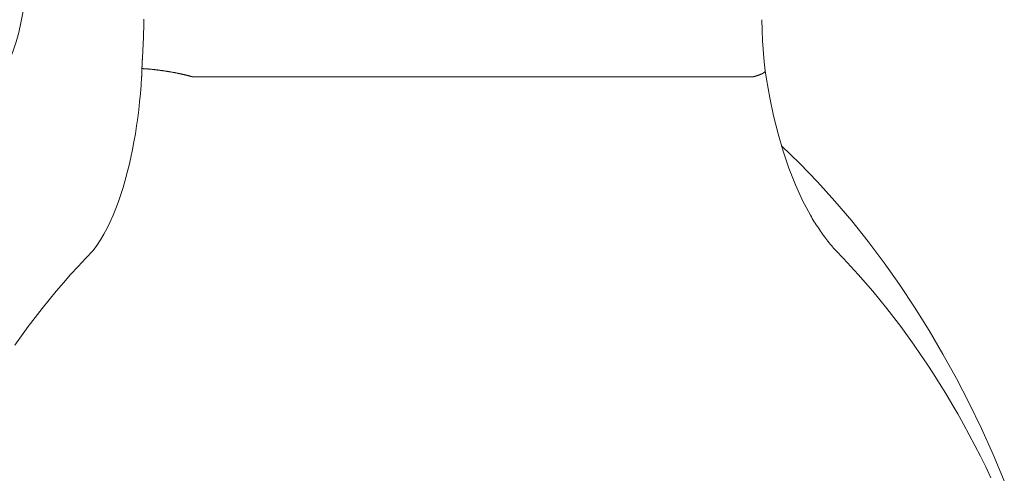
# Model space of a CAD drawing. Units: millimetres. Extents: x 0 to 40396, y -8741 to 3614.
# Drawn here: x 37530 to 37578, y -3835 to -3812 of the extents above; entities that cross this region are included whole.
import ezdxf

# ---------------------------------------------------------------- set-up
doc = ezdxf.new("R2010")
doc.units = ezdxf.units.MM
doc.header["$MEASUREMENT"] = 0

# ---------------------------------------------------------------- blocks, each defined once
blk = doc.blocks.new('A$C0D32292A')
at = {"lineweight": 18}
for p, q in [((16.433, 180.095), (16.379, 179.661)), ((16.379, 179.661), (16.314, 179.241))]:
    blk.add_line(p, q, dxfattribs=at)
at = {"lineweight": 13}
blk.add_line((44.573, 179.369), (16.943, 179.369), dxfattribs=at)
for points in [[(54.266, 177.482), (54.56, 178.423), (54.56, 178.423), (54.56, 178.423), (54.386, 178.656), (54.152, 179.01), (53.934, 179.386), (53.731, 179.784), (53.545, 180.201), (53.377, 180.636), (53.228, 181.085), (53.1, 181.546), (52.991, 182.021), (52.903, 182.506), (52.836, 182.999), (52.791, 183.496), (52.767, 183.996)], [(46.945, 182.193), (46.946, 182.11), (46.946, 182.027), (46.947, 181.944), (46.948, 181.861), (46.949, 181.778), (46.951, 181.694), (46.953, 181.611), (46.955, 181.527), (46.957, 181.443), (46.96, 181.359), (46.963, 181.275), (46.966, 181.191), (46.969, 181.106), (46.973, 181.022), (46.976, 180.937), (46.98, 180.852), (46.985, 180.767), (46.989, 180.682), (46.994, 180.597), (46.999, 180.511), (47.004, 180.425), (47.009, 180.34), (47.014, 180.254)], [(47.014, 180.254), (47.016, 180.234), (47.017, 180.214), (47.018, 180.194), (47.019, 180.174), (47.02, 180.153), (47.022, 180.133), (47.023, 180.113), (47.024, 180.093), (47.025, 180.073), (47.026, 180.053), (47.027, 180.033), (47.028, 180.012), (47.029, 179.992), (47.03, 179.972), (47.031, 179.952), (47.031, 179.931), (47.032, 179.911), (47.033, 179.891), (47.034, 179.87), (47.035, 179.85), (47.035, 179.83), (47.036, 179.809), (47.037, 179.789), (47.037, 179.768)], [(47.037, 179.768), (47.038, 179.751), (47.038, 179.734), (47.039, 179.717), (47.04, 179.699), (47.04, 179.682), (47.041, 179.665), (47.041, 179.648), (47.042, 179.63), (47.042, 179.613), (47.043, 179.596), (47.044, 179.578), (47.044, 179.561), (47.045, 179.544), (47.045, 179.526), (47.046, 179.509), (47.047, 179.492), (47.047, 179.474), (47.048, 179.457), (47.048, 179.44), (47.049, 179.422), (47.05, 179.405), (47.05, 179.387), (47.051, 179.37), (47.052, 179.353)], [(47.052, 179.353), (47.079, 178.946), (47.112, 178.542), (47.151, 178.139), (47.195, 177.739), (47.244, 177.342), (47.3, 176.947), (47.361, 176.555), (47.428, 176.165), (47.501, 175.78), (47.581, 175.398), (47.666, 175.021), (47.759, 174.649), (47.858, 174.282), (47.963, 173.922), (48.076, 173.569), (48.196, 173.223), (48.323, 172.885), (48.458, 172.555), (48.602, 172.233), (48.753, 171.922), (48.913, 171.623), (49.082, 171.337), (49.258, 171.066), (49.443, 170.811)]]:
    blk.add_lwpolyline(points, dxfattribs=at)
at = {"lineweight": 18}
for points in [[(16.547, 182.175), (16.539, 181.651), (16.516, 181.13), (16.433, 180.095)], [(16.314, 179.241), (16.156, 178.335), (15.968, 177.441), (15.75, 176.562), (15.5, 175.703), (15.216, 174.862), (14.898, 174.051), (14.546, 173.279), (14.357, 172.911), (14.159, 172.557)], [(4.622, 159.485), (5.169, 160.781), (5.745, 162.054), (6.349, 163.302), (6.981, 164.525), (7.639, 165.721), (8.324, 166.888), (9.035, 168.027), (9.771, 169.136), (10.532, 170.214), (11.317, 171.26), (12.125, 172.272), (12.957, 173.251), (13.811, 174.194), (14.686, 175.101), (15.582, 175.971)], [(14.161, 172.556), (14.113, 172.475), (14.065, 172.394), (14.017, 172.314), (13.968, 172.235), (13.918, 172.156), (13.869, 172.078), (13.818, 172), (13.768, 171.924), (13.717, 171.847), (13.665, 171.772), (13.613, 171.698), (13.561, 171.624), (13.508, 171.551), (13.455, 171.479), (13.402, 171.408), (13.348, 171.338), (13.294, 171.268), (13.239, 171.2), (13.184, 171.132), (13.129, 171.066), (13.073, 171), (13.017, 170.936), (12.961, 170.872), (12.904, 170.81)]]:
    blk.add_lwpolyline(points, dxfattribs=at)
at = {"lineweight": 13}
for points in [[(44.573, 179.369, 0), (44.588, 179.373, 0), (44.603, 179.378, 0), (44.618, 179.382, 0), (44.633, 179.386, 0), (44.648, 179.391, 0), (44.664, 179.395, 0), (44.68, 179.399, 0), (44.695, 179.404, 0), (44.711, 179.408, 0), (44.727, 179.412, 0), (44.744, 179.417, 0), (44.76, 179.421, 0), (44.776, 179.425, 0), (44.793, 179.43, 0), (44.81, 179.434, 0), (44.827, 179.438, 0), (44.844, 179.442, 0), (44.861, 179.447, 0), (44.878, 179.451, 0), (44.896, 179.455, 0), (44.913, 179.459, 0), (44.931, 179.463, 0), (44.949, 179.468, 0), (44.967, 179.472, 0), (44.985, 179.476, 0), (45.003, 179.48, 0), (45.021, 179.484, 0), (45.039, 179.489, 0), (45.058, 179.493, 0), (45.076, 179.497, 0), (45.095, 179.501, 0), (45.114, 179.505, 0), (45.133, 179.509, 0), (45.151, 179.513, 0), (45.171, 179.517, 0), (45.19, 179.521, 0), (45.209, 179.525, 0), (45.228, 179.529, 0), (45.248, 179.533, 0), (45.267, 179.537, 0), (45.287, 179.541, 0), (45.306, 179.545, 0), (45.326, 179.549, 0), (45.346, 179.553, 0), (45.366, 179.557, 0), (45.385, 179.56, 0), (45.405, 179.564, 0), (45.426, 179.568, 0), (45.446, 179.572, 0), (45.466, 179.576, 0), (45.486, 179.579, 0), (45.506, 179.583, 0), (45.527, 179.587, 0), (45.547, 179.59, 0), (45.568, 179.594, 0), (45.588, 179.597, 0), (45.609, 179.601, 0), (45.629, 179.605, 0), (45.65, 179.608, 0), (45.671, 179.612, 0), (45.691, 179.615, 0), (45.712, 179.619, 0), (45.733, 179.622, 0), (45.754, 179.625, 0), (45.774, 179.629, 0), (45.795, 179.632, 0), (45.816, 179.635, 0), (45.837, 179.639, 0), (45.858, 179.642, 0), (45.879, 179.645, 0), (45.9, 179.648, 0), (45.921, 179.651, 0), (45.942, 179.654, 0), (45.962, 179.658, 0), (45.983, 179.661, 0), (46.004, 179.664, 0), (46.025, 179.667, 0), (46.046, 179.67, 0), (46.067, 179.672, 0), (46.088, 179.675, 0), (46.109, 179.678, 0), (46.13, 179.681, 0), (46.151, 179.684, 0), (46.172, 179.687, 0), (46.193, 179.689, 0), (46.213, 179.692, 0), (46.234, 179.695, 0), (46.255, 179.697, 0), (46.276, 179.7, 0), (46.296, 179.702, 0), (46.317, 179.705, 0), (46.338, 179.707, 0), (46.358, 179.71, 0), (46.379, 179.712, 0), (46.399, 179.714, 0), (46.42, 179.717, 0), (46.44, 179.719, 0), (46.461, 179.721, 0), (46.481, 179.723, 0), (46.501, 179.725, 0), (46.522, 179.727, 0), (46.542, 179.73, 0), (46.562, 179.732, 0), (46.582, 179.734, 0), (46.602, 179.735, 0), (46.622, 179.737, 0), (46.641, 179.739, 0), (46.661, 179.741, 0), (46.681, 179.743, 0), (46.7, 179.745, 0), (46.72, 179.746, 0), (46.739, 179.748, 0), (46.759, 179.749, 0), (46.778, 179.751, 0), (46.797, 179.753, 0), (46.816, 179.754, 0), (46.835, 179.755, 0), (46.854, 179.757, 0), (46.873, 179.758, 0), (46.892, 179.759, 0), (46.91, 179.761, 0), (46.929, 179.762, 0), (46.947, 179.763, 0), (46.965, 179.764, 0), (46.983, 179.765, 0), (47.001, 179.766, 0), (47.019, 179.767, 0), (47.037, 179.768, 0)], [(49.443, 170.811, 0), (49.814, 170.425, 0), (50.18, 170.032, 0), (50.543, 169.632, 0), (50.901, 169.224, 0), (51.255, 168.808, 0), (51.605, 168.386, 0), (51.95, 167.955, 0), (52.291, 167.518, 0), (52.627, 167.074, 0), (52.959, 166.623, 0), (53.285, 166.165, 0)]]:
    blk.add_polyline3d(points, dxfattribs=at)
at = {"lineweight": 18}
for points in [[(16.943, 179.369, 0), (16.934, 179.371, 0), (16.926, 179.374, 0), (16.917, 179.376, 0), (16.909, 179.379, 0), (16.9, 179.381, 0), (16.892, 179.384, 0), (16.884, 179.386, 0), (16.876, 179.389, 0), (16.868, 179.392, 0), (16.859, 179.394, 0), (16.851, 179.397, 0), (16.843, 179.399, 0), (16.836, 179.402, 0), (16.828, 179.404, 0), (16.82, 179.407, 0), (16.812, 179.409, 0), (16.805, 179.412, 0), (16.797, 179.414, 0), (16.789, 179.417, 0), (16.782, 179.419, 0), (16.775, 179.422, 0), (16.767, 179.424, 0), (16.76, 179.427, 0), (16.753, 179.429, 0), (16.745, 179.432, 0), (16.738, 179.434, 0), (16.731, 179.437, 0), (16.724, 179.439, 0), (16.717, 179.442, 0), (16.711, 179.444, 0), (16.704, 179.447, 0), (16.697, 179.449, 0), (16.69, 179.452, 0), (16.684, 179.454, 0), (16.677, 179.457, 0), (16.671, 179.459, 0), (16.664, 179.462, 0), (16.658, 179.464, 0), (16.652, 179.467, 0), (16.645, 179.469, 0), (16.639, 179.472, 0), (16.633, 179.474, 0), (16.627, 179.477, 0), (16.621, 179.479, 0), (16.615, 179.482, 0), (16.61, 179.484, 0), (16.604, 179.486, 0), (16.598, 179.489, 0), (16.593, 179.491, 0), (16.587, 179.494, 0), (16.582, 179.496, 0), (16.576, 179.499, 0), (16.571, 179.501, 0), (16.566, 179.503, 0), (16.56, 179.506, 0), (16.555, 179.508, 0), (16.55, 179.511, 0), (16.545, 179.513, 0), (16.54, 179.515, 0), (16.535, 179.518, 0), (16.531, 179.52, 0), (16.526, 179.522, 0), (16.521, 179.525, 0), (16.517, 179.527, 0), (16.512, 179.529, 0), (16.508, 179.532, 0), (16.503, 179.534, 0), (16.499, 179.536, 0), (16.495, 179.539, 0), (16.491, 179.541, 0), (16.487, 179.543, 0), (16.483, 179.546, 0), (16.479, 179.548, 0), (16.475, 179.55, 0), (16.471, 179.552, 0), (16.468, 179.555, 0), (16.464, 179.557, 0), (16.46, 179.559, 0), (16.457, 179.561, 0), (16.454, 179.564, 0), (16.45, 179.566, 0), (16.447, 179.568, 0), (16.444, 179.57, 0), (16.441, 179.573, 0), (16.438, 179.575, 0), (16.435, 179.577, 0), (16.432, 179.579, 0), (16.429, 179.581, 0), (16.426, 179.583, 0), (16.424, 179.586, 0), (16.421, 179.588, 0), (16.418, 179.59, 0), (16.416, 179.592, 0), (16.414, 179.594, 0), (16.411, 179.596, 0), (16.409, 179.598, 0), (16.407, 179.6, 0), (16.405, 179.603, 0), (16.403, 179.605, 0), (16.401, 179.607, 0), (16.399, 179.609, 0), (16.397, 179.611, 0), (16.396, 179.613, 0), (16.394, 179.615, 0), (16.393, 179.617, 0), (16.391, 179.619, 0), (16.39, 179.621, 0), (16.388, 179.623, 0), (16.387, 179.625, 0), (16.386, 179.627, 0), (16.385, 179.629, 0), (16.384, 179.631, 0), (16.383, 179.633, 0), (16.382, 179.635, 0), (16.381, 179.637, 0), (16.381, 179.639, 0), (16.38, 179.64, 0), (16.38, 179.642, 0), (16.379, 179.644, 0), (16.379, 179.646, 0), (16.378, 179.648, 0), (16.378, 179.65, 0), (16.378, 179.652, 0), (16.378, 179.653, 0), (16.378, 179.655, 0), (16.378, 179.657, 0), (16.378, 179.659, 0), (16.378, 179.661, 0)], [(12.904, 170.81, 0), (12.534, 170.425, 0), (12.167, 170.032, 0), (11.803, 169.631, 0), (11.445, 169.223, 0), (11.091, 168.808, 0), (10.741, 168.385, 0), (10.396, 167.955, 0), (10.055, 167.518, 0), (9.719, 167.073, 0), (9.388, 166.622, 0), (9.061, 166.164, 0), (8.739, 165.699, 0), (8.422, 165.228, 0), (8.11, 164.749, 0), (7.803, 164.265, 0), (7.501, 163.774, 0), (7.205, 163.277, 0), (6.913, 162.773, 0), (6.627, 162.264, 0), (6.346, 161.749, 0), (6.07, 161.228, 0), (5.8, 160.701, 0), (5.536, 160.168, 0), (5.277, 159.631, 0)]]:
    blk.add_polyline3d(points, dxfattribs=at)
blk = doc.blocks.new('A$C6C61694C')
at = {"lineweight": 15}
blk.add_circle((10780.974, 5053.054), 410.011, dxfattribs=at)
at = {"lineweight": 18, "xscale": -1}
blk.add_blockref('A$C0D32292A', (11242.503, 4744.203), dxfattribs=at)

msp = doc.modelspace()

# ---------------------------------------------------------------- block references
at = {"lineweight": 18}
msp.add_blockref('A$C6C61694C', (26340.438, -8738.52), dxfattribs=at)

doc.saveas('drawing.dxf')
